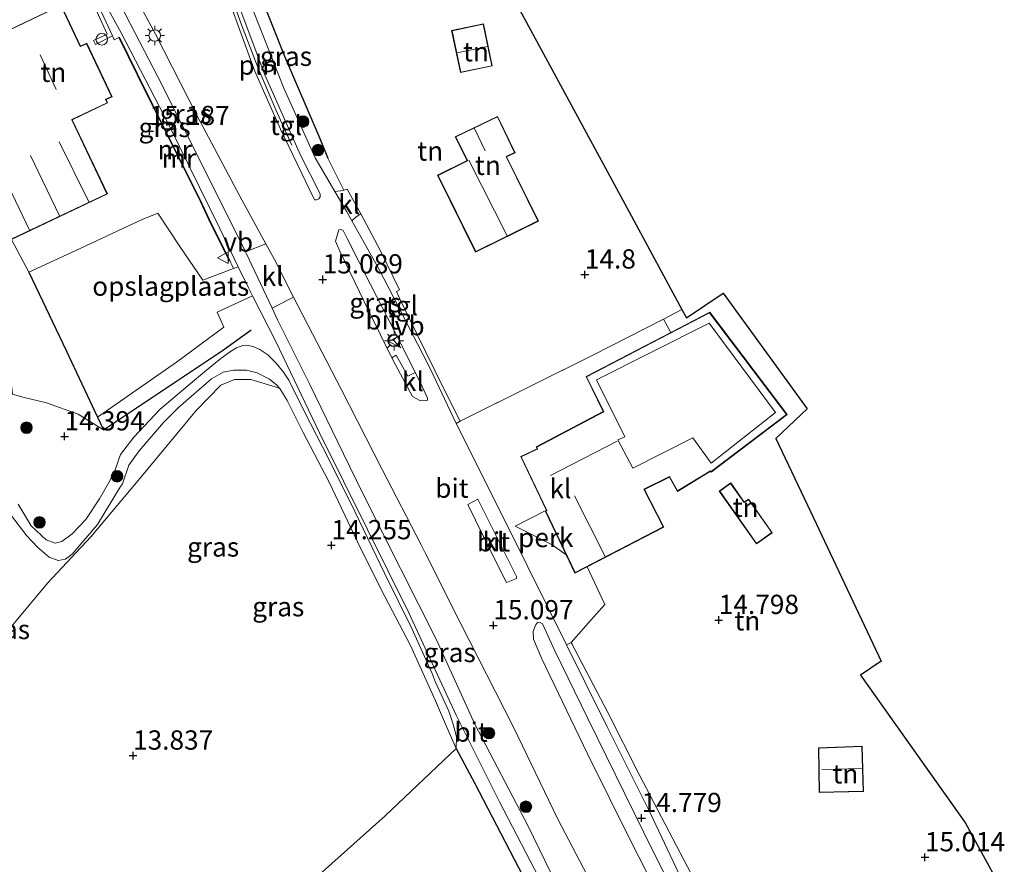
# Model space of a CAD drawing. Units: metres. Extents: x 199990 to 201834, y 399999 to 402610.
# Drawn here: x 200824 to 200952, y 401542 to 401651 of the extents above; entities that cross this region are included whole.
import ezdxf
from ezdxf.enums import TextEntityAlignment as Align

# ---------------------------------------------------------------- set-up
doc = ezdxf.new("R2010")
doc.units = ezdxf.units.M
doc.linetypes.add('IE-TERREINAFSCHEIDING', pattern=[10, 8, -2])
doc.layers.get('0').update_dxf_attribs({"lineweight": 25})
for name, color, linetype, lineweight in [('B-ME-AL-OVERIG-GV-B6', 7, 'BV-GELEIDERAIL', 18), ('B-ME-GR-BOMENSTRUIKEN-GV-B6', 93, 'Continuous', 18), ('B-ME-GR-BOOM-S-B1', 93, 'Continuous', 18), ('B-ME-GW-KRUINLIJN-L-B1', 93, 'Continuous', 18), ('B-ME-GW-TEENLIJN-L-B1', 93, 'Continuous', 18), ('B-ME-IE-GRASLAND-GV-B6', 93, 'Continuous', 18), ('B-ME-IE-GRONDWERKLIJN-GROND_INGERICHT-GV-B6', 253, 'Continuous', 18), ('B-ME-IE-INRICHTINGSELEMENT-L-B1', 253, 'Continuous', 18), ('B-ME-IE-INRICHTINGSELEMENT-S-B1', 253, 'Continuous', 18), ('B-ME-IE-MEUBILAIR_WEGMEUBILAIR-LICHTMAST-S-B1', 8, 'Continuous', 18), ('B-ME-IE-TERREINAFSCHEIDING-DOORGANG-L-B1', 8, 'IE-TERREINAFSCHEIDING-KUNSTMATIG-OPEN', 18), ('B-ME-IE-TERREINAFSCHEIDING-RASTERHEKWERK-L-B1', 8, 'IE-TERREINAFSCHEIDING', 18), ('B-ME-KG-KADASTRAAL-DAKRAND-L-B1', 13, 'Continuous', 18), ('B-ME-KG-KADASTRAAL-NOKLIJN-L-B1', 13, 'Continuous', 18), ('B-ME-MW-MUUR-GV-B6', 8, 'IE-TERREINAFSCHEIDING-KUNSTMATIG', 18), ('B-ME-MW-MUUR-L-B1', 8, 'IE-TERREINAFSCHEIDING-KUNSTMATIG', 18), ('B-ME-VH-VERH_SOORT-BITUMEN-GV-B6', 8, 'IE-TERREINAFSCHEIDING-NATUURLIJK-HOUTWAL', 18), ('B-ME-VH-VERH_SOORT-KLINKERS-GV-B6', 8, 'IE-TERREINAFSCHEIDING-NATUURLIJK-HOUTWAL', 18), ('B-ME-VH-VERH_SOORT-TEGELS-GV-B6', 8, 'Continuous', 18), ('B-ME-VW-MEUBILAIR_WEGMEUBILAIR-RONA-S-B1', 8, 'Continuous', 18), ('B-ME-VW-MEUBILAIR_WEGMEUBILAIR-VERKEERSBORD-S-B1', 8, 'Continuous', 18)]:
    doc.layers.add(name, color=color, linetype=linetype, lineweight=lineweight)
for name, color, linetype in [('B-ME-GW-HOOGTEPUNT-S-B1', 10, 'Continuous'), ('B-ME-IE-TERREINAFSCHEIDING-HAAG-L-B1', 10, 'Continuous'), ('B-ME-IE-TERREINAFSCHEIDING-HAAGRASTER-L-B1', 10, 'Continuous'), ('B-ME-KG-KADASTRAAL-OPNAMEDTMGRENS-L-B1', 10, 'Continuous')]:
    doc.layers.add(name, color=color, linetype=linetype)
doc.styles.add('NLCS-ISO', font='NLCS-ISO.TTF')
doc.linetypes.add('BV-GELEIDERAIL', pattern='A,10,-3,[108,NLCS.SHX,S=1,R=0,X=0,Y=0],-3', length=16)
doc.linetypes.add('IE-TERREINAFSCHEIDING-KUNSTMATIG', pattern='A,4,[82,NLCS.SHX,S=0.75,R=90,X=0,Y=0],4,-2', length=10)
doc.linetypes.add('IE-TERREINAFSCHEIDING-KUNSTMATIG-OPEN', pattern='A,7,-1.5,[67,NLCS.SHX,S=0.75,R=0,X=0,Y=0],-1.5', length=10)
doc.linetypes.add('IE-TERREINAFSCHEIDING-NATUURLIJK-HOUTWAL', pattern='A,7,-1.5,[67,NLCS.SHX,S=0.75,R=45,X=0,Y=0],-1.5,7,-1.5,[70,NLCS.SHX,S=0.75,R=0,X=0,Y=0],-1.5', length=20)

# ---------------------------------------------------------------- blocks, each defined once
blk = doc.blocks.new('hoogtepunt')
for p, q in [((-0.5, 0), (0.5, 0)), ((0, 0.5), (0, -0.5))]:
    blk.add_line(p, q)
blk = doc.blocks.new('boom')
h = blk.add_hatch(color=256)
edge = h.paths.add_edge_path()
edge.add_arc((0, 0), 0.75, 0, 360)
blk.add_circle((0, 0), 0.75)
blk = doc.blocks.new('dtb')
blk.add_circle((0, 0), 0.75)
blk = doc.blocks.new('lantaarnpaal')
for p, q in [((-0.75, 0), (-1.25, 0)), ((-0.88, 0.88), (-0.53, 0.53)), ((0, 0.75), (0, 1.25)), ((0.53, 0.53), (0.88, 0.88)), ((0.75, 0), (1.25, 0)), ((-0.53, -0.53), (-0.88, -0.88)), ((0, -0.75), (0, -1.25)), ((0.53, -0.53), (0.88, -0.88))]:
    blk.add_line(p, q)
blk.add_circle((0, 0), 0.75)
blk = doc.blocks.new('verkeersbord')
for p, q in [((0, 0.75), (-0.75, -0.625)), ((0.75, -0.625), (0, 0.75)), ((-0.75, -0.625), (0.75, -0.625))]:
    blk.add_line(p, q)
blk = doc.blocks.new('wegwijzer')
for q in [(-0.53, -0.53), (0, 0.75), (0.53, -0.53)]:
    blk.add_line((0, 0), q)
blk.add_circle((0, 0), 0.75)

msp = doc.modelspace()

# ---------------------------------------------------------------- linework, layer by layer
at = {"layer": 'B-ME-AL-OVERIG-GV-B6'}
msp.add_polyline3d([(200894.85, 401581.911, 15.062), (200893.022, 401583.176, 14.966), (200890.138, 401584.648, 14.972), (200888.226, 401585.612, 14.936), (200892.14, 401587.593, 14.972), (200894.85, 401581.911, 15.062)], dxfattribs=at)
at = {"layer": 'B-ME-GR-BOMENSTRUIKEN-GV-B6'}
msp.add_polyline3d([(200816.778, 401635.588, 15.005), (200822.814, 401622.864, 15.067), (200825.075, 401618.616, 14.77), (200829.921, 401608.42, 14.655), (200833.994, 401599.793, 14.415), (200834.777, 401598.135, 14.369), (200831.466, 401600.149, 14.467), (200827.356, 401601.637, 14.391), (200824.291, 401602.356, 14.355), (200822.927, 401602.768, 14.306), (200822.767, 401604.315, 14.404), (200821.953, 401606.861, 14.46), (200809.807, 401645.586, 14.46), (200809.095, 401648.622, 14.553), (200808.547, 401649.833, 14.588), (200807.752, 401650.22, 14.668), (200805.705, 401650.213, 14.581), (200801.185, 401652.356, 14.788)], dxfattribs=at)
at = {"layer": 'B-ME-GW-KRUINLIJN-L-B1'}
for points in [[(200877.851, 401565.438, 14.692), (200877.436, 401566.465, 14.682), (200874.82, 401572.309, 14.726), (200871.24, 401579.533, 14.726), (200867.394, 401587.54, 14.774), (200863.966, 401594.399, 14.809), (200860.86, 401600.473, 14.829), (200858.834, 401604.598, 14.821), (200858.129, 401605.607, 14.905), (200857.173, 401606.784, 15.111), (200856.084, 401607.873, 15.186), (200855.057, 401608.577, 15.123), (200854.191, 401608.96, 14.992), (200853.335, 401609.112, 14.948), (200852.839, 401609.074, 14.928), (200852.033, 401608.785, 14.786), (200851.268, 401608.287, 14.746), (200849.993, 401607.408, 14.627), (200848.151, 401605.876, 14.488), (200845.753, 401603.887, 14.496)], [(200845.753, 401603.887, 14.496), (200842.079, 401600.791, 14.389), (200838.691, 401597.195, 14.313), (200836.971, 401594.927, 14.257), (200836.234, 401592.818, 14.313), (200835.433, 401591.27, 14.262), (200834.219, 401589.151, 14.444), (200832.453, 401586.492, 14.389), (200830.666, 401584.603, 14.288), (200829.366, 401583.636, 14.283), (200828.481, 401583.42, 14.232), (200827.294, 401583.853, 14.192), (200825.378, 401585.682, 14.242), (200823.668, 401588.49, 14.202)], [(200880.575, 401556.72, 14.633), (200880.613, 401558.26, 14.736), (200880.125, 401560.026, 14.76), (200879.591, 401561.572, 14.792), (200877.851, 401565.438, 14.692)]]:
    msp.add_polyline3d(points, dxfattribs=at)
at = {"layer": 'B-ME-GW-TEENLIJN-L-B1'}
for points in [[(200837.207, 401591.113, 13.905), (200838.036, 401593.547, 13.921), (200839.376, 401595.415, 13.933), (200842.561, 401599.102, 14.008), (200844.518, 401601.04, 14.008), (200848.772, 401604.76, 14.08), (200850.299, 401605.613, 14.115), (200851.678, 401605.896, 14.191), (200853.339, 401605.89, 14.238), (200854.701, 401605.545, 14.274), (200856.298, 401604.692, 14.31), (200857.281, 401603.912, 14.31), (200857.665, 401603.497, 14.347), (200858.628, 401601.946, 14.347), (200860.676, 401597.787, 14.244), (200864.01, 401591.436, 14.272), (200867.747, 401583.595, 14.299), (200870.83, 401577.411, 14.26), (200874.65, 401570.097, 14.307), (200877.866, 401562.911, 14.474), (200879.317, 401559.594, 14.545), (200880.575, 401556.72, 14.633)], [(200822.686, 401587.126, 13.944), (200824.802, 401584.342, 13.995), (200826.175, 401582.883, 13.985), (200827.69, 401581.577, 13.929), (200828.877, 401581.144, 13.914), (200829.833, 401581.345, 13.823), (200830.695, 401581.967, 13.803), (200833.96, 401585.845, 13.813), (200836.969, 401590.763, 13.909), (200837.207, 401591.113, 13.905)]]:
    msp.add_polyline3d(points, dxfattribs=at)
at = {"layer": 'B-ME-IE-GRASLAND-GV-B6'}
for points in [[(200858.291, 401662.65, 14.916), (200853.13, 401659.866, 14.906), (200853.561, 401658.588, 14.934), (200858.282, 401646.652, 14.963), (200862.866, 401635.96, 15.016), (200863.899, 401633.406, 15.005), (200865.96, 401629.26, 14.965), (200865.545, 401629.156, 14.983), (200864.801, 401629.086, 15.018), (200862.236, 401633.479, 15.003), (200858.178, 401642.53, 14.998), (200852.976, 401655.703, 14.938), (200850.947, 401661.359, 14.947), (200851.236, 401661.723, 14.921), (200851.819, 401662.173, 14.891), (200852.254, 401662.421, 14.876), (200855.254, 401664.061, 14.888), (200855.394, 401664.117, 14.874), (200855.792, 401663.289, 14.885), (200857.41, 401664.215, 14.869), (200858.291, 401662.65, 14.916)], [(200855.847, 401622.295, 15.012), (200853.204, 401621.236, 14.849), (200847.922, 401631.859, 14.893), (200841.813, 401643.965, 14.963), (200837.067, 401653.16, 14.993), (200835.034, 401656.814, 14.951), (200837.42, 401657.104, 15.092), (200841.512, 401649.528, 15.037), (200846.934, 401638.932, 15.037), (200852.453, 401628.46, 14.953), (200855.847, 401622.295, 15.012)], [(200852.265, 401619.305, 14.791), (200851.657, 401619.078, 14.789), (200851.431, 401619.557, 14.909), (200851.296, 401619.835, 14.941), (200851.151, 401620.132, 14.976), (200848.515, 401625.466, 14.868), (200847.384, 401627.861, 14.904), (200841.173, 401640.364, 15.046), (200839.225, 401644.296, 15.019), (200836.836, 401649.123, 14.928), (200836.746, 401649.079, 14.902), (200836.159, 401648.778, 14.934), (200835.924, 401649.308, 14.94), (200833.113, 401655.396, 14.954), (200833.775, 401655.73, 14.976), (200837.047, 401649.699, 14.932), (200843.282, 401637.673, 14.903), (200849.821, 401624.36, 14.833), (200852.265, 401619.305, 14.791)], [(200875.251, 401605.598, 14.994), (200874.291, 401605.119, 14.987), (200872.772, 401607.811, 15.05), (200872.213, 401607.491, 15.086), (200869.242, 401613.439, 15.103), (200865.449, 401621.355, 15.078), (200864.877, 401622.633, 15.068), (200865.334, 401624.118, 15.058), (200865.596, 401624.17, 15.058), (200865.884, 401624.002, 15.073), (200866.426, 401622.989, 15.023), (200869.439, 401616.999, 15.008), (200873.468, 401609.177, 15.018), (200875.251, 401605.598, 14.994)], [(200822.927, 401602.768, 14.306), (200824.291, 401602.356, 14.355), (200827.356, 401601.637, 14.391), (200831.466, 401600.149, 14.467), (200834.777, 401598.135, 14.369), (200833.994, 401599.793, 14.415), (200844.249, 401606.907, 14.577), (200850.37, 401611.465, 14.723), (200849.521, 401613.422, 14.755), (200854.121, 401615.52, 14.767), (200857.131, 401609.591, 14.763), (200862.83, 401597.75, 14.803), (200869.059, 401585.185, 14.778), (200874.396, 401574.355, 14.758), (200880.55, 401561.088, 14.738), (200886.185, 401549.799, 14.778), (200891.867, 401538.896, 14.803)], [(200895.124, 401535.936, 14.838), (200889.856, 401546.75, 14.853), (200882.999, 401559.913, 14.724), (200878.009, 401570.849, 14.784), (200873.319, 401580.14, 14.814), (200868.413, 401589.944, 14.794), (200865.928, 401595.032, 14.838), (200861.565, 401604.003, 14.853), (200857.377, 401612.434, 14.829), (200856.667, 401613.932, 14.832), (200858.835, 401615.066, 14.977), (200859.434, 401615.379, 15.017), (200860.044, 401614.172, 15.013), (200865.642, 401603.395, 15.032), (200870.955, 401592.966, 15.062), (200876.013, 401583.202, 15.082), (200876.627, 401581.982, 15.083), (200881.054, 401573.19, 15.092), (200888.016, 401559.502, 15.042), (200893.769, 401547.579, 14.898), (200897.583, 401540.269, 14.903)], [(200823.668, 401588.49, 14.202), (200825.378, 401585.682, 14.242), (200827.294, 401583.853, 14.192), (200828.481, 401583.42, 14.232), (200829.366, 401583.636, 14.283), (200830.666, 401584.603, 14.288), (200832.453, 401586.492, 14.389), (200834.219, 401589.151, 14.444), (200835.433, 401591.27, 14.262), (200836.234, 401592.818, 14.313), (200836.971, 401594.927, 14.257), (200838.691, 401597.195, 14.313), (200842.079, 401600.791, 14.389), (200845.753, 401603.887, 14.496), (200848.151, 401605.876, 14.488), (200849.993, 401607.408, 14.627), (200851.268, 401608.287, 14.746), (200852.033, 401608.785, 14.786), (200852.839, 401609.074, 14.928), (200853.335, 401609.112, 14.948), (200854.191, 401608.96, 14.992), (200855.057, 401608.577, 15.123), (200856.084, 401607.873, 15.186), (200857.173, 401606.784, 15.111), (200858.129, 401605.607, 14.905), (200858.834, 401604.598, 14.821), (200860.86, 401600.473, 14.829), (200863.966, 401594.399, 14.809), (200867.394, 401587.54, 14.774), (200871.24, 401579.533, 14.726), (200874.82, 401572.309, 14.726), (200877.436, 401566.465, 14.682), (200877.851, 401565.438, 14.692)], [(200892.024, 401534.796, 14.692), (200882.992, 401552.178, 14.704), (200880.575, 401556.72, 14.633), (200880.613, 401558.26, 14.736), (200880.125, 401560.026, 14.76), (200879.591, 401561.572, 14.792), (200877.851, 401565.438, 14.692), (200877.436, 401566.465, 14.682), (200874.82, 401572.309, 14.726), (200871.24, 401579.533, 14.726), (200867.394, 401587.54, 14.774), (200863.966, 401594.399, 14.809), (200860.86, 401600.473, 14.829), (200858.834, 401604.598, 14.821), (200858.129, 401605.607, 14.905), (200857.173, 401606.784, 15.111), (200856.084, 401607.873, 15.186), (200855.057, 401608.577, 15.123), (200854.191, 401608.96, 14.992), (200853.335, 401609.112, 14.948), (200852.839, 401609.074, 14.928), (200852.033, 401608.785, 14.786), (200851.268, 401608.287, 14.746), (200849.993, 401607.408, 14.627), (200848.151, 401605.876, 14.488), (200845.753, 401603.887, 14.496), (200842.079, 401600.791, 14.389), (200838.691, 401597.195, 14.313), (200836.971, 401594.927, 14.257), (200836.234, 401592.818, 14.313), (200835.433, 401591.27, 14.262), (200834.219, 401589.151, 14.444), (200832.453, 401586.492, 14.389), (200830.666, 401584.603, 14.288), (200829.366, 401583.636, 14.283), (200828.481, 401583.42, 14.232), (200827.294, 401583.853, 14.192), (200825.378, 401585.682, 14.242), (200823.668, 401588.49, 14.202)], [(200877.851, 401565.438, 14.692), (200879.591, 401561.572, 14.792), (200880.125, 401560.026, 14.76), (200880.613, 401558.26, 14.736), (200880.575, 401556.72, 14.633), (200879.317, 401559.594, 14.545), (200877.866, 401562.911, 14.474), (200874.65, 401570.097, 14.307), (200870.83, 401577.411, 14.26), (200867.747, 401583.595, 14.299), (200864.01, 401591.436, 14.272), (200860.676, 401597.787, 14.244), (200858.628, 401601.946, 14.347), (200857.665, 401603.497, 14.347), (200857.281, 401603.912, 14.31), (200856.298, 401604.692, 14.31), (200854.701, 401605.545, 14.274), (200853.339, 401605.89, 14.238), (200851.678, 401605.896, 14.191), (200850.299, 401605.613, 14.115), (200848.772, 401604.76, 14.08), (200844.518, 401601.04, 14.008), (200842.561, 401599.102, 14.008), (200839.376, 401595.415, 13.933), (200838.036, 401593.547, 13.921), (200837.207, 401591.113, 13.905), (200836.969, 401590.763, 13.909), (200833.96, 401585.845, 13.813), (200830.695, 401581.967, 13.803), (200829.833, 401581.345, 13.823), (200828.877, 401581.144, 13.914), (200827.69, 401581.577, 13.929), (200826.175, 401582.883, 13.985), (200824.802, 401584.342, 13.995), (200822.686, 401587.126, 13.944)], [(200822.686, 401587.126, 13.944), (200824.802, 401584.342, 13.995), (200826.175, 401582.883, 13.985), (200827.69, 401581.577, 13.929), (200828.877, 401581.144, 13.914), (200829.833, 401581.345, 13.823), (200830.695, 401581.967, 13.803), (200833.96, 401585.845, 13.813), (200836.969, 401590.763, 13.909), (200837.207, 401591.113, 13.905), (200838.036, 401593.547, 13.921), (200839.376, 401595.415, 13.933), (200842.561, 401599.102, 14.008), (200844.518, 401601.04, 14.008), (200848.772, 401604.76, 14.08), (200850.299, 401605.613, 14.115), (200851.678, 401605.896, 14.191), (200853.339, 401605.89, 14.238), (200854.701, 401605.545, 14.274), (200856.298, 401604.692, 14.31), (200857.281, 401603.912, 14.31), (200857.665, 401603.497, 14.347)], [(200857.665, 401603.497, 14.347), (200857.051, 401603.712, 14.299), (200853.889, 401604.671, 14.077), (200851.771, 401604.679, 14.046), (200850.009, 401603.954, 13.96), (200846.79, 401600.648, 13.869), (200839.245, 401591.563, 13.723), (200833.093, 401584.233, 13.723), (200827.474, 401578.216, 13.738), (200819.105, 401568.172, 13.702)], [(200908.655, 401534.077, 15.078), (200903.221, 401544.782, 15.034), (200897.613, 401556.028, 15.054), (200891.699, 401568.38, 14.979), (200890.622, 401570.943, 14.984), (200890.577, 401571.923, 14.984), (200890.862, 401572.762, 14.964), (200891.114, 401573.104, 14.904), (200891.377, 401573.156, 14.889), (200891.76, 401572.932, 14.889), (200893.36, 401569.439, 14.815)], [(200893.36, 401569.439, 14.815), (200897.683, 401560.621, 14.765), (200904.896, 401545.91, 14.795), (200910.871, 401533.918, 14.79)], [(200911.715, 401535.829, 14.769), (200905.776, 401548.403, 14.799), (200900.18, 401559.539, 14.724), (200897.294, 401565.388, 14.779), (200894.911, 401570.183, 14.814), (200895.509, 401570.519, 14.726), (200900.245, 401561.408, 14.654)], [(200900.245, 401561.408, 14.654), (200904.323, 401553.381, 14.594), (200912.062, 401538.552, 14.67)]]:
    msp.add_polyline3d(points, dxfattribs=at)
at = {"layer": 'B-ME-IE-GRONDWERKLIJN-GROND_INGERICHT-GV-B6'}
for points in [[(200883.554, 401662.411, 15.068), (200901.343, 401629.545, 15.248), (200903.322, 401625.889, 15.237), (200909.894, 401613.748, 15.248)], [(200909.894, 401613.748, 15.248), (200907.492, 401612.512, 15.248), (200898.233, 401607.782, 15.053), (200882.031, 401599.747, 14.924), (200881.065, 401599.26, 14.93), (200879.061, 401603.265, 14.924), (200875.427, 401610.699, 14.927), (200873.188, 401615.229, 14.912), (200872.797, 401616.102, 14.912), (200873.209, 401616.331, 14.912), (200870.751, 401621.394, 14.947), (200868.193, 401626.18, 14.994), (200866.42, 401629.375, 14.965), (200865.96, 401629.26, 14.965), (200863.899, 401633.406, 15.005), (200862.866, 401635.96, 15.016), (200858.282, 401646.652, 14.963), (200853.561, 401658.588, 14.934)], [(200832.983, 401654.508, 14.982), (200835.227, 401649.542, 14.944), (200833.472, 401648.682, 14.958), (200833.704, 401648.198, 14.964), (200835.924, 401649.308, 14.94), (200836.159, 401648.778, 14.934), (200836.746, 401649.079, 14.902), (200839.135, 401644.252, 14.987), (200841.083, 401640.32, 15.179), (200847.294, 401627.817, 15.021), (200848.425, 401625.422, 14.854), (200851.061, 401620.088, 14.99), (200851.151, 401620.132, 14.976), (200851.296, 401619.835, 14.941), (200851.431, 401619.557, 14.909), (200851.657, 401619.078, 14.789), (200847.66, 401617.59, 14.775), (200844.673, 401621.956, 14.77), (200841.8, 401626.255, 14.9), (200839.781, 401625.435, 14.853), (200837.264, 401624.291, 15.031), (200831.732, 401621.678, 15.103), (200825.075, 401618.616, 14.77), (200822.814, 401622.864, 15.067), (200835.276, 401628.776, 15.1), (200830.705, 401638.411, 15.15), (200835.293, 401640.588, 15.139), (200835.088, 401641.019, 15.125), (200835.881, 401641.396, 15.125), (200832.58, 401648.354, 15.005), (200831.767, 401647.969, 15.064), (200829.238, 401653.3, 15.001), (200819.672, 401648.762, 14.962)], [(200885.252, 401645.392, 15.03), (200884.107, 401650.877, 14.963), (200879.968, 401650.013, 14.993), (200881.113, 401644.528, 15.121), (200885.252, 401645.392, 15.03)], [(200885.943, 401638.846, 15.264), (200880.453, 401636.197, 15.235), (200881.983, 401633.093, 15.276), (200878.155, 401631.206, 15.231), (200883.081, 401621.211, 15.294), (200891.242, 401625.233, 15.417), (200887.121, 401633.594, 15.43), (200888.221, 401634.125, 15.373), (200885.943, 401638.846, 15.264)], [(200851.657, 401619.078, 14.789), (200852.265, 401619.305, 14.791), (200853.575, 401616.595, 14.768), (200854.121, 401615.52, 14.767), (200849.521, 401613.422, 14.755), (200850.37, 401611.465, 14.723), (200844.249, 401606.907, 14.577), (200833.994, 401599.793, 14.415), (200829.921, 401608.42, 14.655), (200825.075, 401618.616, 14.77), (200831.732, 401621.678, 15.103), (200837.264, 401624.291, 15.031), (200839.781, 401625.435, 14.853), (200841.8, 401626.255, 14.9), (200844.673, 401621.956, 14.77), (200847.66, 401617.59, 14.775), (200851.657, 401619.078, 14.789)], [(200912.062, 401538.552, 14.67), (200904.323, 401553.381, 14.594), (200900.245, 401561.408, 14.654), (200895.509, 401570.519, 14.726), (200898.412, 401573.812, 14.87), (200899.859, 401575.454, 14.93), (200897.581, 401580.347, 15.065), (200907.522, 401585.489, 15.124), (200905.027, 401590.398, 15.17), (200908.266, 401591.992, 15.131), (200909.296, 401590.124, 15.142), (200913.592, 401592.745, 15.078), (200913.676, 401592.634, 15.125), (200923.559, 401600.125, 15.202), (200913.493, 401613.405, 15.307), (200908.428, 401610.768, 15.233), (200907.492, 401612.512, 15.248), (200909.894, 401613.748, 15.248), (200910.472, 401612.679, 15.235), (200915.244, 401615.867, 15.393), (200926.141, 401600.842, 15.34), (200922.103, 401597.007, 15.174), (200926.585, 401587.529, 15.176), (200935.774, 401568.095, 15.1), (200933.079, 401566.268, 15.138), (200946.706, 401547.052, 15.114), (200950.84, 401539.501, 15.032)], [(200783.015, 401541.088, 13.106), (200786.009, 401542.979, 13.217), (200793.217, 401538.498, 13.424), (200798.681, 401544.475, 13.536), (200803.867, 401550.693, 13.611), (200812.216, 401560.119, 13.642), (200819.105, 401568.172, 13.702), (200827.474, 401578.216, 13.738), (200833.093, 401584.233, 13.723), (200839.245, 401591.563, 13.723), (200846.79, 401600.648, 13.869), (200850.009, 401603.954, 13.96), (200851.771, 401604.679, 14.046), (200853.889, 401604.671, 14.077), (200857.051, 401603.712, 14.299)], [(200857.051, 401603.712, 14.299), (200857.665, 401603.497, 14.347), (200858.628, 401601.946, 14.347), (200860.676, 401597.787, 14.244), (200864.01, 401591.436, 14.272), (200867.747, 401583.595, 14.299), (200870.83, 401577.411, 14.26), (200874.65, 401570.097, 14.307), (200877.866, 401562.911, 14.474), (200879.317, 401559.594, 14.545), (200880.575, 401556.72, 14.633), (200871.338, 401548.003, 14.19), (200861.563, 401539.239, 14.207)], [(200918.539, 401589.142, 15.032), (200917.987, 401588.753, 15.032), (200916.228, 401591.247, 15.032), (200914.72, 401590.183, 15.032), (200919.57, 401583.309, 15.032), (200921.629, 401584.762, 15.032), (200918.539, 401589.142, 15.032)], [(200861.563, 401539.239, 14.207), (200871.338, 401548.003, 14.19), (200880.575, 401556.72, 14.633), (200882.992, 401552.178, 14.704), (200892.024, 401534.796, 14.692)], [(200933.493, 401551.168, 15.002), (200933.29, 401557.047, 15.002), (200927.609, 401556.83, 15.002), (200927.724, 401551.021, 15.002), (200933.493, 401551.168, 15.002)]]:
    msp.add_polyline3d(points, dxfattribs=at)
at = {"layer": 'B-ME-IE-INRICHTINGSELEMENT-L-B1'}
msp.add_polyline3d([(200850.463, 401656.912, 14.939), (200852.702, 401650.725, 14.951), (200854.859, 401645.098, 14.935), (200857.15, 401639.7, 15.007), (200859.208, 401635.094, 14.991)], dxfattribs=at)
at = {"layer": 'B-ME-IE-TERREINAFSCHEIDING-DOORGANG-L-B1'}
for p, q in [((200866.42, 401629.375, 14.965), (200868.193, 401626.18, 14.994)), ((200899.859, 401575.454, 14.93), (200897.581, 401580.347, 15.065))]:
    msp.add_line(p, q, dxfattribs=at)
at = {"layer": 'B-ME-IE-TERREINAFSCHEIDING-HAAG-L-B1'}
msp.add_polyline3d([(200825.075, 401618.616, 14.77), (200829.921, 401608.42, 14.655), (200833.994, 401599.793, 14.415), (200834.777, 401598.135, 14.369), (200850.224, 401608.44, 14.647), (200853.916, 401611.13, 14.917)], dxfattribs=at)
at = {"layer": 'B-ME-IE-TERREINAFSCHEIDING-HAAGRASTER-L-B1'}
for points in [[(200853.13, 401659.866, 14.906), (200853.561, 401658.588, 14.934), (200858.282, 401646.652, 14.963), (200862.866, 401635.96, 15.016), (200863.899, 401633.406, 15.005)], [(200850.83, 401529.569, 14.178), (200861.563, 401539.239, 14.207), (200871.338, 401548.003, 14.19), (200880.575, 401556.72, 14.633), (200882.992, 401552.178, 14.704), (200892.024, 401534.796, 14.692)]]:
    msp.add_polyline3d(points, dxfattribs=at)
at = {"layer": 'B-ME-IE-TERREINAFSCHEIDING-RASTERHEKWERK-L-B1'}
msp.add_line((200863.899, 401633.406, 15.005), (200865.96, 401629.26, 14.965), dxfattribs=at)
for points in [[(200873.209, 401616.331, 14.912), (200870.751, 401621.394, 14.947), (200868.193, 401626.18, 14.994)], [(200882.031, 401599.747, 14.924), (200898.233, 401607.782, 15.053), (200907.492, 401612.512, 15.248)], [(200900.245, 401561.408, 14.654), (200895.509, 401570.519, 14.726), (200898.412, 401573.812, 14.87), (200899.859, 401575.454, 14.93)]]:
    msp.add_polyline3d(points, dxfattribs=at)
at = {"layer": 'B-ME-KG-KADASTRAAL-DAKRAND-L-B1'}
for points in [[(200835.209, 401628.8, 18.057), (200822.838, 401622.931, 18.113), (200816.844, 401635.564, 18.113), (200821.36, 401637.707, 18.136), (200817.044, 401646.804, 18.27), (200819.947, 401648.181, 18.27), (200819.992, 401648.203, 20.712), (200819.738, 401648.738, 20.732), (200829.214, 401653.234, 20.689), (200831.743, 401647.902, 20.61), (200831.789, 401647.923, 19.125), (200832.556, 401648.287, 19.125), (200835.814, 401641.419, 19.145), (200835.067, 401641.065, 19.145), (200835.021, 401641.043, 20.724), (200835.226, 401640.612, 20.724), (200830.638, 401638.435, 20.736), (200830.66, 401638.39, 18.057), (200835.209, 401628.8, 18.057)], [(200885.193, 401645.431, 16.853), (200881.152, 401644.587, 16.927), (200880.027, 401649.974, 16.935), (200884.068, 401650.817, 16.88), (200885.193, 401645.431, 16.853)], [(200885.92, 401638.779, 17.345), (200888.154, 401634.148, 17.373), (200887.054, 401633.617, 18.318), (200891.175, 401625.256, 18.346), (200883.103, 401621.278, 18.424), (200878.221, 401631.183, 18.428), (200882.05, 401633.07, 21.926), (200882.028, 401633.115, 17.345), (200880.52, 401636.174, 17.345), (200885.92, 401638.779, 17.345)], [(200913.479, 401613.341, 19.098), (200923.489, 401600.135, 19.295), (200913.686, 401592.704, 19.275), (200913.605, 401592.811, 18.054), (200909.315, 401590.194, 18.082), (200908.287, 401592.058, 18.074), (200904.959, 401590.42, 18.287), (200907.455, 401585.511, 18.235), (200896.012, 401579.592, 18.613), (200892.207, 401587.569, 18.558), (200892.355, 401587.64, 18.594), (200889.016, 401594.639, 18.476), (200891.103, 401595.635, 18.476), (200891.149, 401595.656, 19.224), (200891.041, 401595.883, 19.208), (200899.736, 401600.471, 19.094), (200897.5, 401605.024, 19.216), (200913.479, 401613.341, 19.098)], [(200918.527, 401589.072, 17.365), (200921.559, 401584.774, 17.298), (200919.582, 401583.379, 17.337), (200914.79, 401590.171, 17.329), (200916.215, 401591.177, 17.357), (200917.975, 401588.683, 17.353), (200918.527, 401589.072, 17.365)], [(200933.441, 401551.217, 17.098), (200933.242, 401556.995, 17.039), (200927.66, 401556.782, 16.989), (200927.773, 401551.072, 16.988), (200933.441, 401551.217, 17.098)]]:
    msp.add_polyline3d(points, dxfattribs=at)
at = {"layer": 'B-ME-KG-KADASTRAAL-NOKLIJN-L-B1'}
for p, q in [((200884.619, 401647.934, 17.537), (200880.674, 401647.12, 17.586)), ((200826.546, 401646.852, 23.935), (200828.594, 401642.333, 23.967)), ((200884.32, 401634.357, 20.151), (200882.947, 401637.289, 20.12)), ((200819.146, 401636.601, 19.865), (200825.13, 401624.073, 19.873)), ((200829.017, 401635.528, 19.905), (200832.837, 401627.729, 19.854)), ((200825.269, 401633.746, 19.897), (200829.03, 401625.924, 19.893)), ((200882.22, 401633.152, 21.947), (200887.18, 401623.343, 21.981)), ((200901.472, 401596.667, 21.918), (200892.813, 401592.214, 22.017)), ((200899.91, 401581.665, 22.515), (200895.944, 401589.56, 22.44)), ((200933.197, 401554.127, 17.828), (200928.046, 401554.001, 17.828))]:
    msp.add_line(p, q, dxfattribs=at)
msp.add_polyline3d([(200901.578, 401596.813, 22.084), (200902.478, 401597.243, 22.152), (200898.805, 401604.61, 22.103), (200913.418, 401611.982, 22.09), (200922.047, 401600.393, 22.114), (200913.68, 401593.785, 22.169), (200911.312, 401597.096, 22.066), (200903.491, 401593.154, 22.081), (200901.578, 401596.813, 22.084)], dxfattribs=at)
at = {"layer": 'B-ME-KG-KADASTRAAL-OPNAMEDTMGRENS-L-B1'}
msp.add_polyline3d([(200883.554, 401662.411, 15.068), (200901.343, 401629.545, 15.248), (200903.322, 401625.889, 15.237), (200909.894, 401613.748, 15.248), (200910.472, 401612.679, 15.235), (200915.244, 401615.867, 15.393), (200926.141, 401600.842, 15.34), (200922.103, 401597.007, 15.174), (200926.585, 401587.529, 15.176), (200935.774, 401568.095, 15.1), (200933.079, 401566.268, 15.138), (200946.706, 401547.052, 15.114), (200950.84, 401539.501, 15.032)], dxfattribs=at)
at = {"layer": 'B-ME-MW-MUUR-GV-B6'}
msp.add_polyline3d([(200851.151, 401620.132, 14.976), (200851.061, 401620.088, 14.99), (200848.425, 401625.422, 14.854), (200847.294, 401627.817, 15.021), (200841.083, 401640.32, 15.179), (200839.135, 401644.252, 14.987), (200836.746, 401649.079, 14.902), (200836.836, 401649.123, 14.928), (200839.225, 401644.296, 15.019), (200841.173, 401640.364, 15.046), (200847.384, 401627.861, 14.904), (200848.515, 401625.466, 14.868), (200851.151, 401620.132, 14.976)], dxfattribs=at)
at = {"layer": 'B-ME-MW-MUUR-L-B1'}
msp.add_polyline3d([(200836.813, 401649.056, 15.107), (200839.18, 401644.274, 15.225), (200841.128, 401640.342, 15.264), (200847.339, 401627.839, 15.158), (200848.47, 401625.444, 15.169), (200851.084, 401620.155, 15.048)], dxfattribs=at)
at = {"layer": 'B-ME-VH-VERH_SOORT-BITUMEN-GV-B6'}
for points in [[(200840.428, 401692.922, 14.912), (200841.441, 401689.981, 14.908), (200845.803, 401676.912, 14.953), (200849.558, 401665.23, 14.953), (200850.01, 401663.969, 14.955), (200850.947, 401661.359, 14.947), (200852.976, 401655.703, 14.938), (200858.178, 401642.53, 14.998), (200862.236, 401633.479, 15.003), (200864.801, 401629.086, 15.018), (200866.303, 401626.512, 15.027), (200866.992, 401625.291, 15.02), (200870.515, 401619.046, 14.983), (200873.126, 401614.039, 14.988), (200877.168, 401606.106, 14.943), (200880.584, 401598.952, 14.938), (200887.003, 401586.097, 14.943), (200892.565, 401574.903, 14.848), (200894.911, 401570.183, 14.814), (200897.294, 401565.388, 14.779), (200900.18, 401559.539, 14.724), (200905.776, 401548.403, 14.799), (200911.715, 401535.829, 14.769)], [(200832.845, 401660.41, 14.955), (200835.034, 401656.814, 14.951), (200837.067, 401653.16, 14.993), (200841.813, 401643.965, 14.963), (200847.922, 401631.859, 14.893), (200853.204, 401621.236, 14.849), (200853.273, 401621.098, 14.848), (200856.667, 401613.932, 14.832), (200857.377, 401612.434, 14.829), (200861.565, 401604.003, 14.853), (200865.928, 401595.032, 14.838), (200868.413, 401589.944, 14.794), (200873.319, 401580.14, 14.814), (200878.009, 401570.849, 14.784), (200882.999, 401559.913, 14.724), (200889.856, 401546.75, 14.853), (200895.124, 401535.936, 14.838)], [(200849.409, 401658.539, 15.05), (200854.368, 401644.823, 15.108), (200857.751, 401637.174, 15.118), (200862.071, 401628.177, 15.118), (200862.149, 401628.02, 15.117), (200862.441, 401628.026, 15.094), (200862.718, 401628.147, 15.049), (200862.914, 401628.393, 15.044), (200862.891, 401628.794, 15.029), (200860.349, 401633.786, 15.014), (200855.726, 401644.25, 14.999), (200852.772, 401652.061, 14.994)], [(200897.583, 401540.269, 14.903), (200893.769, 401547.579, 14.898), (200888.016, 401559.502, 15.042), (200881.054, 401573.19, 15.092), (200876.627, 401581.982, 15.083), (200876.013, 401583.202, 15.082), (200870.955, 401592.966, 15.062), (200865.642, 401603.395, 15.032), (200860.044, 401614.172, 15.013), (200859.434, 401615.379, 15.017), (200856.975, 401620.246, 15.032), (200855.847, 401622.295, 15.012), (200852.453, 401628.46, 14.953), (200846.934, 401638.932, 15.037), (200841.512, 401649.528, 15.037), (200837.42, 401657.104, 15.092)], [(200891.867, 401538.896, 14.803), (200886.185, 401549.799, 14.778), (200880.55, 401561.088, 14.738), (200874.396, 401574.355, 14.758), (200869.059, 401585.185, 14.778), (200862.83, 401597.75, 14.803), (200857.131, 401609.591, 14.763), (200854.121, 401615.52, 14.767), (200853.575, 401616.595, 14.768), (200852.265, 401619.305, 14.791), (200849.821, 401624.36, 14.833), (200843.282, 401637.673, 14.903), (200837.047, 401649.699, 14.932), (200833.775, 401655.73, 14.976)], [(200864.877, 401622.633, 15.068), (200865.449, 401621.355, 15.078), (200869.242, 401613.439, 15.103), (200872.213, 401607.491, 15.086), (200872.664, 401606.587, 15.083), (200874.888, 401602.445, 15.038), (200875.862, 401601.952, 15.003), (200876.565, 401601.876, 14.988), (200876.842, 401601.997, 14.988), (200876.859, 401602.245, 14.988), (200875.968, 401604.158, 14.984), (200875.251, 401605.598, 14.994), (200873.468, 401609.177, 15.018), (200869.439, 401616.999, 15.008), (200866.426, 401622.989, 15.023), (200865.884, 401624.002, 15.073), (200865.596, 401624.17, 15.058), (200865.334, 401624.118, 15.058), (200864.877, 401622.633, 15.068)], [(200883.398, 401589.115, 14.969), (200882.083, 401588.436, 14.964), (200885.122, 401582.225, 14.949), (200887.095, 401578.287, 14.939), (200888.397, 401578.839, 14.929), (200888.414, 401579.087, 14.924), (200883.398, 401589.115, 14.969)], [(200893.36, 401569.439, 14.815), (200891.76, 401572.932, 14.889), (200891.377, 401573.156, 14.889), (200891.114, 401573.104, 14.904), (200890.862, 401572.762, 14.964), (200890.577, 401571.923, 14.984), (200890.622, 401570.943, 14.984), (200891.699, 401568.38, 14.979), (200897.613, 401556.028, 15.054), (200903.221, 401544.782, 15.034), (200908.655, 401534.077, 15.078)], [(200910.871, 401533.918, 14.79), (200904.896, 401545.91, 14.795), (200897.683, 401560.621, 14.765), (200893.36, 401569.439, 14.815)]]:
    msp.add_polyline3d(points, dxfattribs=at)
at = {"layer": 'B-ME-VH-VERH_SOORT-KLINKERS-GV-B6'}
for points in [[(200868.193, 401626.18, 14.994), (200867.593, 401625.789, 15.003), (200866.992, 401625.291, 15.02), (200866.303, 401626.512, 15.027), (200864.801, 401629.086, 15.018), (200865.545, 401629.156, 14.983), (200865.96, 401629.26, 14.965), (200866.42, 401629.375, 14.965), (200868.193, 401626.18, 14.994)], [(200859.434, 401615.379, 15.017), (200858.835, 401615.066, 14.977), (200856.667, 401613.932, 14.832), (200853.273, 401621.098, 14.848), (200853.204, 401621.236, 14.849), (200855.847, 401622.295, 15.012), (200856.975, 401620.246, 15.032), (200859.434, 401615.379, 15.017)], [(200908.428, 401610.768, 15.233), (200897.434, 401605.046, 15.072), (200899.67, 401600.493, 15.019), (200890.975, 401595.905, 15.031), (200891.082, 401595.68, 15.049), (200888.949, 401594.663, 14.972), (200892.288, 401587.664, 15.043), (200892.14, 401587.593, 14.972), (200888.226, 401585.612, 14.936), (200890.138, 401584.648, 14.972), (200893.022, 401583.176, 14.966), (200894.85, 401581.911, 15.062), (200895.989, 401579.524, 15.056), (200897.581, 401580.347, 15.065), (200899.859, 401575.454, 14.93), (200898.412, 401573.812, 14.87), (200895.509, 401570.519, 14.726), (200894.911, 401570.183, 14.814), (200892.565, 401574.903, 14.848), (200887.003, 401586.097, 14.943), (200880.584, 401598.952, 14.938), (200881.065, 401599.26, 14.93), (200882.031, 401599.747, 14.924), (200898.233, 401607.782, 15.053), (200907.492, 401612.512, 15.248), (200908.428, 401610.768, 15.233)], [(200875.251, 401605.598, 14.994), (200875.968, 401604.158, 14.984), (200876.859, 401602.245, 14.988), (200876.842, 401601.997, 14.988), (200876.565, 401601.876, 14.988), (200875.862, 401601.952, 15.003), (200874.888, 401602.445, 15.038), (200872.664, 401606.587, 15.083), (200872.213, 401607.491, 15.086), (200872.772, 401607.811, 15.05), (200874.291, 401605.119, 14.987), (200875.251, 401605.598, 14.994)], [(200883.398, 401589.115, 14.969), (200888.414, 401579.087, 14.924), (200888.397, 401578.839, 14.929), (200887.095, 401578.287, 14.939), (200885.122, 401582.225, 14.949), (200882.083, 401588.436, 14.964), (200883.398, 401589.115, 14.969)]]:
    msp.add_polyline3d(points, dxfattribs=at)
at = {"layer": 'B-ME-VH-VERH_SOORT-TEGELS-GV-B6'}
for points in [[(200862.718, 401628.147, 15.049), (200862.441, 401628.026, 15.094), (200862.149, 401628.02, 15.117), (200862.071, 401628.177, 15.118), (200857.751, 401637.174, 15.118), (200854.368, 401644.823, 15.108), (200849.409, 401658.539, 15.05), (200850.237, 401659.081, 14.962), (200852.772, 401652.061, 14.994), (200855.726, 401644.25, 14.999), (200860.349, 401633.786, 15.014), (200862.891, 401628.794, 15.029), (200862.914, 401628.393, 15.044), (200862.718, 401628.147, 15.049)], [(200873.209, 401616.331, 14.912), (200872.797, 401616.102, 14.912), (200873.188, 401615.229, 14.912), (200875.427, 401610.699, 14.927), (200879.061, 401603.265, 14.924), (200881.065, 401599.26, 14.93), (200880.584, 401598.952, 14.938), (200877.168, 401606.106, 14.943), (200873.126, 401614.039, 14.988), (200870.515, 401619.046, 14.983), (200866.992, 401625.291, 15.02), (200867.593, 401625.789, 15.003), (200868.193, 401626.18, 14.994), (200870.751, 401621.394, 14.947), (200873.209, 401616.331, 14.912)]]:
    msp.add_polyline3d(points, dxfattribs=at)

# ---------------------------------------------------------------- block references
at = {"layer": 'B-ME-GR-BOOM-S-B1', "rotation": 90}
for p in [(200860.676, 401638.163, 15.005), (200862.618, 401634.465, 15.021), (200824.754, 401598.41, 14.563), (200836.512, 401592.102, 14.168), (200826.447, 401586.108, 14.382), (200884.826, 401558.734, 14.695), (200889.627, 401549.181, 14.85)]:
    msp.add_blockref('boom', p, dxfattribs=at)
at = {"layer": 'B-ME-GW-HOOGTEPUNT-S-B1', "rotation": 90}
for p in [(200840.735, 401636.93, 15.187), (200840.735, 401636.93, 15.187), (200863.227, 401617.659, 15.089), (200863.227, 401617.659, 15.089), (200897.278, 401618.298, 14.8), (200897.278, 401618.298, 14.8), (200829.694, 401597.273, 14.394), (200829.694, 401597.273, 14.394), (200864.359, 401583.131, 14.255), (200864.359, 401583.131, 14.255), (200885.394, 401572.734, 15.097), (200885.394, 401572.734, 15.097), (200914.676, 401573.429, 14.798), (200914.676, 401573.429, 14.798), (200838.595, 401555.809, 13.837), (200838.595, 401555.809, 13.837), (200904.654, 401547.695, 14.779), (200904.654, 401547.695, 14.779), (200941.454, 401542.604, 15.014), (200941.454, 401542.604, 15.014)]:
    msp.add_blockref('hoogtepunt', p, dxfattribs=at)
at = {"layer": 'B-ME-IE-INRICHTINGSELEMENT-S-B1', "rotation": 90}
msp.add_blockref('dtb', (200834.532, 401648.856, 14.991), dxfattribs=at)
at = {"layer": 'B-ME-IE-MEUBILAIR_WEGMEUBILAIR-LICHTMAST-S-B1', "rotation": 90}
for p in [(200841.413, 401649.344, 15.075), (200872.516, 401609.679, 15.021)]:
    msp.add_blockref('lantaarnpaal', p, dxfattribs=at)
at = {"layer": 'B-ME-VW-MEUBILAIR_WEGMEUBILAIR-RONA-S-B1', "rotation": 90}
msp.add_blockref('wegwijzer', (200872.425, 401609.763, 15.042), dxfattribs=at)
at = {"layer": 'B-ME-VW-MEUBILAIR_WEGMEUBILAIR-VERKEERSBORD-S-B1', "rotation": 90}
for p in [(200850.308, 401620.493, 14.877), (200872.589, 401609.62, 15.051)]:
    msp.add_blockref('verkeersbord', p, dxfattribs=at)

# ---------------------------------------------------------------- texts
at = {"layer": 'B-ME-AL-OVERIG-GV-B6', "ltscale": 0.2, "style": 'NLCS-ISO'}
msp.add_text('perk', height=2.5, dxfattribs=at).set_placement((200892.2043, 401584.1418), align=Align.MIDDLE_CENTER)
at = {"layer": 'B-ME-GW-HOOGTEPUNT-S-B1', "ltscale": 0.2, "style": 'NLCS-ISO'}
for s, p in [('15.187', (200840.735, 401636.93, 15.187)), ('15.187', (200840.735, 401636.93, 15.187)), ('15.089', (200863.227, 401617.659, 15.089)), ('15.089', (200863.227, 401617.659, 15.089)), ('14.8', (200897.278, 401618.298, 14.8)), ('14.8', (200897.278, 401618.298, 14.8)), ('14.394', (200829.694, 401597.273, 14.394)), ('14.394', (200829.694, 401597.273, 14.394)), ('14.255', (200864.359, 401583.131, 14.255)), ('14.255', (200864.359, 401583.131, 14.255)), ('15.097', (200885.394, 401572.734, 15.097)), ('15.097', (200885.394, 401572.734, 15.097)), ('14.798', (200914.676, 401573.429, 14.798)), ('14.798', (200914.676, 401573.429, 14.798)), ('13.837', (200838.595, 401555.809, 13.837)), ('13.837', (200838.595, 401555.809, 13.837)), ('14.779', (200904.654, 401547.695, 14.779)), ('14.779', (200904.654, 401547.695, 14.779)), ('15.014', (200941.454, 401542.604, 15.014)), ('15.014', (200941.454, 401542.604, 15.014))]:
    msp.add_text(s, height=2.5, dxfattribs=at).set_placement(p, align=Align.BOTTOM_LEFT)
at = {"layer": 'B-ME-IE-GRASLAND-GV-B6', "ltscale": 0.2, "style": 'NLCS-ISO'}
for p in [(200858.4535, 401646.6505), (200845.4405, 401639.17), (200842.689, 401637.404), (200870.064, 401614.6445), (200848.995, 401582.916), (200857.456, 401575.158), (200821.837, 401572.197), (200879.722, 401569.209)]:
    msp.add_text('gras', height=2.5, dxfattribs=at).set_placement(p, align=Align.MIDDLE_CENTER)
at = {"layer": 'B-ME-IE-GRONDWERKLIJN-GROND_INGERICHT-GV-B6', "ltscale": 0.2, "style": 'NLCS-ISO'}
for s, p in [('tn', (200883.1384, 401647.2404)), ('tn', (200828.247, 401644.5653)), ('tn', (200877.1932, 401634.3486)), ('tn', (200884.6824, 401632.4834)), ('opslagplaats', (200843.4891, 401616.7885)), ('tn', (200918.1731, 401588.0769)), ('tn', (200918.3918, 401573.3267)), ('tn', (200931.1218, 401553.4468))]:
    msp.add_text(s, height=2.5, dxfattribs=at).set_placement(p, align=Align.MIDDLE_CENTER)
at = {"layer": 'B-ME-IE-INRICHTINGSELEMENT-L-B1', "ltscale": 0.2, "style": 'NLCS-ISO'}
msp.add_text('pln', height=2.5, dxfattribs=at).set_placement((200854.8764, 401645.5058), align=Align.MIDDLE_CENTER)
at = {"layer": 'B-ME-MW-MUUR-GV-B6', "ltscale": 0.2, "style": 'NLCS-ISO'}
msp.add_text('mr', height=2.5, dxfattribs=at).set_placement((200844.5522, 401633.4117), align=Align.MIDDLE_CENTER)
at = {"layer": 'B-ME-MW-MUUR-L-B1', "ltscale": 0.2, "style": 'NLCS-ISO'}
msp.add_text('mr', height=2.5, dxfattribs=at).set_placement((200844.0023, 401634.5183), align=Align.MIDDLE_CENTER)
at = {"layer": 'B-ME-VH-VERH_SOORT-BITUMEN-GV-B6', "ltscale": 0.2, "style": 'NLCS-ISO'}
for p in [(200870.9318, 401612.4139), (200880.0124, 401590.5542), (200885.4153, 401583.5863), (200882.496, 401558.8706)]:
    msp.add_text('bit', height=2.5, dxfattribs=at).set_placement(p, align=Align.MIDDLE_CENTER)
at = {"layer": 'B-ME-VH-VERH_SOORT-KLINKERS-GV-B6', "ltscale": 0.2, "style": 'NLCS-ISO'}
for p in [(200866.6667, 401627.4254), (200856.7086, 401618.0789), (200874.9522, 401604.4064), (200894.1102, 401590.5007), (200885.4153, 401583.5863)]:
    msp.add_text('kl', height=2.5, dxfattribs=at).set_placement(p, align=Align.MIDDLE_CENTER)
at = {"layer": 'B-ME-VH-VERH_SOORT-TEGELS-GV-B6', "ltscale": 0.2, "style": 'NLCS-ISO'}
for p in [(200858.4653, 401637.6727), (200873.5252, 401614.2676)]:
    msp.add_text('tgl', height=2.5, dxfattribs=at).set_placement(p, align=Align.MIDDLE_CENTER)
at = {"layer": 'B-ME-VW-MEUBILAIR_WEGMEUBILAIR-VERKEERSBORD-S-B1', "ltscale": 0.2, "style": 'NLCS-ISO'}
for p in [(200850.308, 401620.493, 14.877), (200872.589, 401609.62, 15.051)]:
    msp.add_text('vb', height=2.5, dxfattribs=at).set_placement(p, align=Align.BOTTOM_LEFT)

doc.saveas('drawing.dxf')
